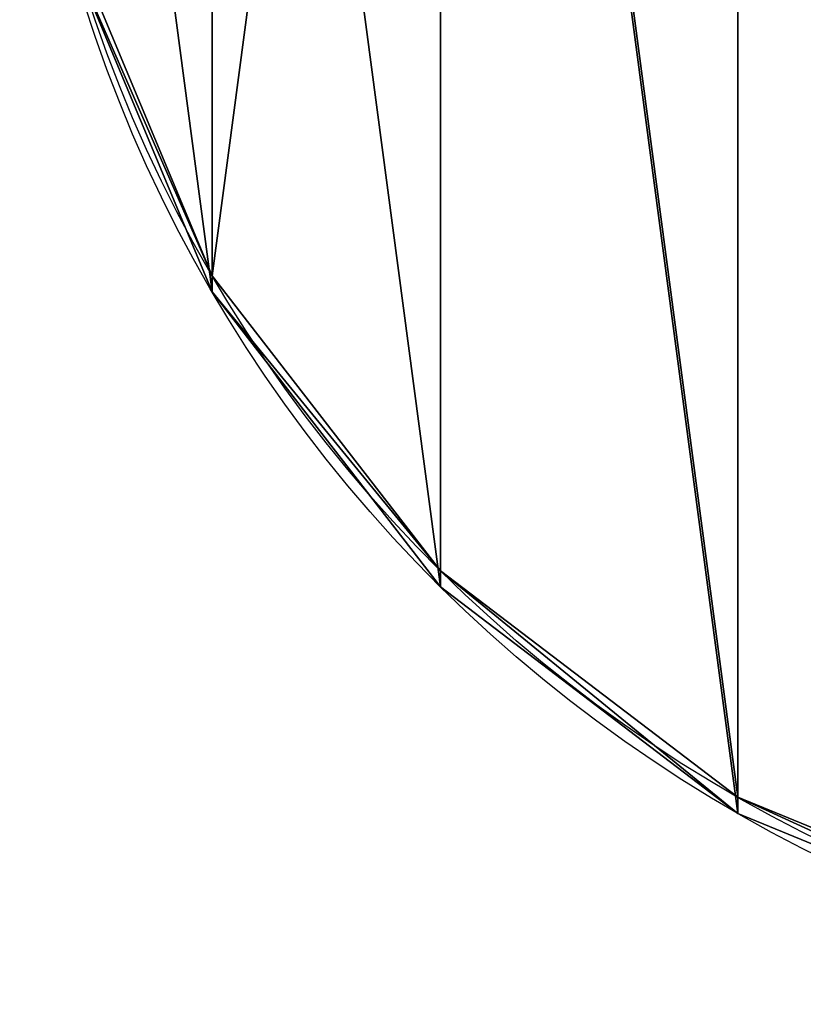
# Model space of a CAD drawing. Units: millimetres. Extents: x -1030 to 3142, y -5031 to 5831.
# Drawn here: x 180 to 300, y 1508 to 1659 of the extents above; entities that cross this region are included whole.
import ezdxf

# ---------------------------------------------------------------- set-up
doc = ezdxf.new("R2010")
doc.units = ezdxf.units.MM
doc.layers.get('0').update_dxf_attribs({"true_color": 0xff5454})

# ---------------------------------------------------------------- blocks, each defined once
blk = doc.blocks.new('Component#25')
at = {"color": 76, "true_color": 0x428d12}
for p, q in [((29.47, 110), (29.47, 110, 20)), ((64.44, 64.44), (64.44, 64.44, 20)), ((110, 29.47), (110, 29.47, 20))]:
    blk.add_line(p, q, dxfattribs=at)
for centre in [(220, 220), (220, 220, 20)]:
    blk.add_circle(centre, 220, dxfattribs=at)
mesh = blk.add_polyface(dxfattribs=at)
corners = [(7.5, 163.06, 20), (7.5, 276.94, 20), (0, 220, 20), (29.47, 110, 20), (29.47, 330, 20), (64.44, 64.44, 20), (64.44, 375.56, 20), (110, 29.47, 20), (110, 410.53, 20), (163.06, 7.5, 20), (163.06, 432.5, 20), (220, 0, 20), (220, 440, 20), (276.94, 7.5, 20), (276.94, 432.5, 20), (330, 29.47, 20), (330, 410.53, 20), (375.56, 64.44, 20), (375.56, 375.56, 20), (410.53, 110, 20), (410.53, 330, 20), (432.5, 163.06, 20), (432.5, 276.94, 20), (440, 220, 20)]
mesh.append_faces([[corners[k] for k in face] for face in [(0, 1, 2), (22, 21, 23)]], dxfattribs={"vtx0": -1, "color": 76})
mesh.append_faces([[corners[k] for k in face] for face in [(1, 3, 4), (4, 5, 6), (6, 7, 8), (8, 9, 10), (10, 11, 12), (12, 13, 14), (14, 15, 16), (16, 17, 18), (18, 19, 20), (20, 21, 22)]], dxfattribs={"vtx0": -1, "vtx1": -1, "color": 76})
mesh.append_faces([[corners[k] for k in face] for face in [(1, 0, 3), (4, 3, 5), (6, 5, 7), (8, 7, 9), (10, 9, 11), (12, 11, 13), (14, 13, 15), (16, 15, 17), (18, 17, 19), (20, 19, 21)]], dxfattribs={"vtx0": -1, "vtx2": -1, "color": 76})
mesh = blk.add_polyface(dxfattribs=at)
corners = [(7.5, 276.94), (7.5, 163.06), (0, 220), (29.47, 330), (29.47, 110), (64.44, 375.56), (64.44, 64.44), (110, 29.47), (110, 410.53), (163.06, 7.5), (163.06, 432.5), (220, 440), (220, 0), (276.94, 432.5), (276.94, 7.5), (330, 410.53), (330, 29.47), (375.56, 64.44), (375.56, 375.56), (410.53, 330), (410.53, 110), (432.5, 276.94), (432.5, 163.06), (440, 220)]
mesh.append_faces([[corners[k] for k in face] for face in [(0, 1, 2), (22, 21, 23)]], dxfattribs={"vtx0": -1, "color": 76})
mesh.append_faces([[corners[k] for k in face] for face in [(1, 3, 4), (4, 5, 6), (6, 5, 7), (7, 8, 9), (9, 11, 12), (12, 13, 14), (14, 15, 16), (16, 15, 17), (17, 19, 20), (20, 21, 22)]], dxfattribs={"vtx0": -1, "vtx1": -1, "color": 76})
mesh.append_faces([[corners[k] for k in face] for face in [(1, 0, 3), (4, 3, 5), (7, 5, 8), (9, 8, 10), (9, 10, 11), (12, 11, 13), (14, 13, 15), (17, 15, 18), (17, 18, 19), (20, 19, 21)]], dxfattribs={"vtx0": -1, "vtx2": -1, "color": 76})
mesh = blk.add_polyface(dxfattribs=at)
corners = [(7.5, 163.06, 20), (29.47, 110), (29.47, 110, 20), (7.5, 163.06)]
mesh.append_faces([[corners[k] for k in face] for face in [(0, 1, 2), (1, 0, 3)]], dxfattribs={"vtx0": -1, "color": 76})
mesh = blk.add_polyface(dxfattribs=at)
corners = [(29.47, 110, 20), (64.44, 64.44), (64.44, 64.44, 20), (29.47, 110)]
mesh.append_faces([[corners[k] for k in face] for face in [(0, 1, 2), (1, 0, 3)]], dxfattribs={"vtx0": -1, "color": 76})
mesh = blk.add_polyface(dxfattribs=at)
corners = [(110, 29.47, 20), (64.44, 64.44), (110, 29.47), (64.44, 64.44, 20)]
mesh.append_faces([[corners[k] for k in face] for face in [(0, 1, 2), (1, 0, 3)]], dxfattribs={"vtx0": -1, "color": 76})
mesh = blk.add_polyface(dxfattribs=at)
corners = [(163.06, 7.5, 20), (110, 29.47), (163.06, 7.5), (110, 29.47, 20)]
mesh.append_faces([[corners[k] for k in face] for face in [(0, 1, 2), (1, 0, 3)]], dxfattribs={"vtx0": -1, "color": 76})
blk = doc.blocks.new('Group#63')
blk.add_blockref('Component#25', (0, 712.97))

msp = doc.modelspace()

# ---------------------------------------------------------------- block references
at = {"extrusion": (1.57425e-16, -0.124035, 0.992278), "rotation": 359.9999999999999}
msp.add_blockref('Group#63', (180, 969.75, 1282.58), dxfattribs=at)

doc.saveas('drawing.dxf')
